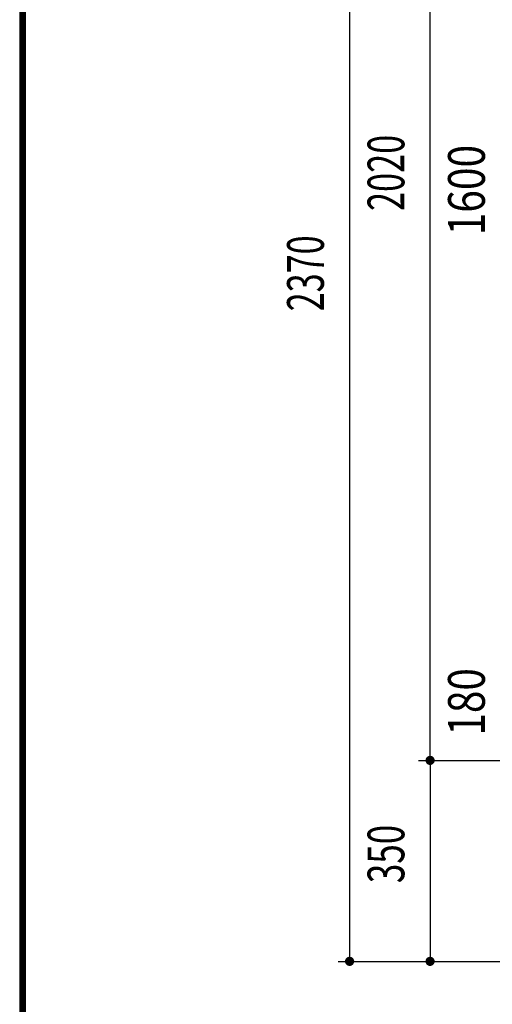
# Model space of a CAD drawing. Extents: x 200 to 11680, y 200 to 8240.
# Drawn here: x 200 to 1022, y 1643 to 3358 of the extents above; entities that cross this region are included whole.
import ezdxf
from ezdxf.enums import TextEntityAlignment as Align

# ---------------------------------------------------------------- set-up
doc = ezdxf.new("R2010")
doc.units = 0
doc.header["$LTSCALE"] = 20
doc.header["$MEASUREMENT"] = 0
doc.layers.add('0-00', color=7, linetype='CONTINUOUS')
doc.layers.add('2ラック-F寸法', color=7, linetype='CONTINUOUS')
doc.styles.get("Standard").update_dxf_attribs({"font": 'txt.shx', "bigfont": 'extfont.shx'})

msp = doc.modelspace()

# ---------------------------------------------------------------- linework, layer by layer
at = {"layer": '0-00', "color": 5, "linetype": 'Continuous'}
for points in [[(11680, 8240), (200, 8240), (200, 200), (11680, 200), (11680, 8240)], [(11679, 8239), (11679, 201), (201, 201), (201, 8239), (11679, 8239)], [(11678, 8238), (11678, 202), (202, 202), (202, 8238), (11678, 8238)], [(11677, 8237), (11677, 203), (203, 203), (203, 8237), (11677, 8237)], [(11676, 8236), (11676, 204), (204, 204), (204, 8236), (11676, 8236)], [(11675, 8235), (11675, 205), (205, 205), (205, 8235), (11675, 8235)], [(11674, 8234), (11674, 206), (206, 206), (206, 8234), (11674, 8234)], [(11673, 8233), (11673, 207), (207, 207), (207, 8233), (11673, 8233)], [(11672, 8232), (11672, 208), (208, 208), (208, 8232), (11672, 8232)], [(11671, 8231), (11671, 209), (209, 209), (209, 8231), (11671, 8231)], [(11670, 8230), (11670, 210), (210, 210), (210, 8230), (11670, 8230)]]:
    msp.add_lwpolyline(points, dxfattribs=at)
at = {"layer": '2ラック-F寸法', "color": 3, "linetype": 'Continuous'}
for p, q in [((773.8, 4088.1), (773.8, 1718.1)), ((913.8, 2068.1), (913.8, 4088.1)), ((893.8, 2068.1), (2013, 2068.1)), ((913.8, 2068.1), (913.8, 1718.1)), ((753.8, 1718.1), (1824.4, 1718.1))]:
    msp.add_line(p, q, dxfattribs=at)
at = {"layer": '2ラック-F寸法', "color": 3, "linetype": 'Continuous', "const_width": 8}
for points in [[(909.8, 2068.1, 1), (917.8, 2068.1, 1)], [(769.8, 1718.1, 1), (777.8, 1718.1, 1)], [(909.8, 1718.1, 1), (917.8, 1718.1, 1)]]:
    msp.add_lwpolyline(points, format="xyb", close=True, dxfattribs=at)

# ---------------------------------------------------------------- texts
at = {"layer": '2ラック-F寸法', "color": 3, "lineweight": -3}
for s, width, p in [('2020', 0.685, (889, 3091.4)), ('1600', 0.814, (1029, 3061.4)), ('2370', 0.683, (749, 2916.4)), ('180', 0.808, (1029, 2170.1)), ('350', 0.7, (889, 1905.1))]:
    msp.add_text(s, height=63.95, rotation=90, dxfattribs=dict(at, width=width)).set_placement(p, align=Align.BOTTOM_CENTER)

doc.saveas('drawing.dxf')
